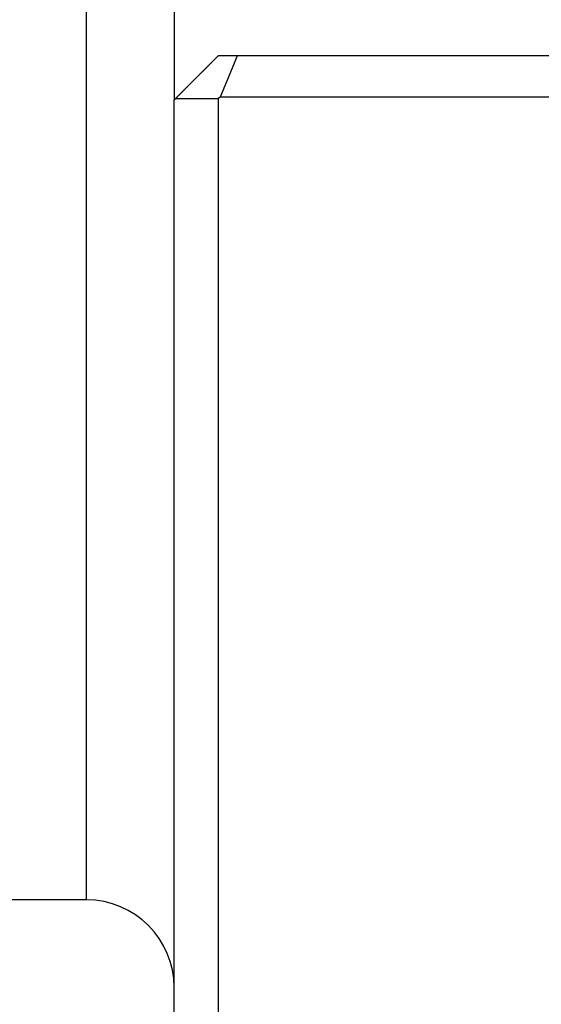
# Model space of a CAD drawing. Extents: x 1.3 to 7.54, y 3.5 to 5.31.
# Drawn here: x 3.23 to 3.42, y 3.74 to 4.09 of the extents above; entities that cross this region are included whole.
import ezdxf

# ---------------------------------------------------------------- set-up
doc = ezdxf.new("R2010")
doc.units = 0
doc.header["$LTSCALE"] = 0.4
doc.layers.add('VISIBLE__ANSI_', color=7, linetype='CONTINUOUS')
doc.layers.add('VISIBLE_NARROW__ANSI_', color=7, linetype='CONTINUOUS')

msp = doc.modelspace()

# ---------------------------------------------------------------- linework, layer by layer
at = {"layer": 'VISIBLE__ANSI_'}
for p, q in [((3.28749, 4.21846), (3.28749, 4.06205)), ((3.59312, 4.07768), (3.30991, 4.07768)), ((3.28749, 3.5126), (3.28749, 4.06205)), ((3.30312, 4.06259), (3.30312, 3.49697)), ((3.3039, 4.06314), (3.59957, 4.06314)), ((3.25624, 3.77748), (3.20875, 3.77748))]:
    msp.add_line(p, q, dxfattribs=at)
for points in [[(3.30312, 4.07768, 0), (3.30304, 4.0776, 0), (3.30296, 4.07752, 0), (3.30288, 4.07744, 0), (3.3028, 4.07736, 0), (3.30272, 4.07729, 0), (3.30265, 4.07721, 0), (3.30257, 4.07713, 0), (3.30249, 4.07705, 0), (3.30241, 4.07697, 0), (3.30233, 4.07689, 0), (3.30225, 4.07681, 0), (3.30217, 4.07674, 0), (3.3021, 4.07666, 0), (3.30202, 4.07658, 0), (3.30194, 4.0765, 0), (3.30186, 4.07642, 0), (3.30178, 4.07634, 0), (3.3017, 4.07626, 0), (3.30162, 4.07619, 0), (3.30154, 4.07611, 0), (3.30147, 4.07603, 0), (3.30139, 4.07595, 0), (3.30131, 4.07587, 0), (3.30123, 4.07579, 0), (3.30115, 4.07571, 0), (3.30107, 4.07564, 0), (3.30099, 4.07556, 0), (3.30092, 4.07548, 0), (3.30084, 4.0754, 0), (3.30076, 4.07532, 0), (3.30068, 4.07524, 0), (3.3006, 4.07516, 0), (3.30052, 4.07509, 0), (3.30044, 4.07501, 0), (3.30037, 4.07493, 0), (3.30029, 4.07485, 0), (3.30021, 4.07477, 0), (3.30013, 4.07469, 0), (3.30005, 4.07461, 0), (3.29997, 4.07454, 0), (3.29989, 4.07446, 0), (3.29982, 4.07438, 0), (3.29974, 4.0743, 0), (3.29966, 4.07422, 0), (3.29958, 4.07414, 0), (3.2995, 4.07406, 0), (3.29942, 4.07399, 0), (3.29934, 4.07391, 0), (3.29927, 4.07383, 0), (3.29919, 4.07375, 0), (3.29911, 4.07367, 0), (3.29903, 4.07359, 0), (3.29895, 4.07351, 0), (3.29887, 4.07343, 0), (3.29879, 4.07336, 0), (3.29872, 4.07328, 0), (3.29864, 4.0732, 0), (3.29856, 4.07312, 0), (3.29848, 4.07304, 0), (3.2984, 4.07296, 0), (3.29832, 4.07288, 0), (3.29824, 4.07281, 0), (3.29817, 4.07273, 0), (3.29809, 4.07265, 0), (3.29801, 4.07257, 0), (3.29793, 4.07249, 0), (3.29785, 4.07241, 0), (3.29777, 4.07233, 0), (3.29769, 4.07226, 0), (3.29762, 4.07218, 0), (3.29754, 4.0721, 0), (3.29746, 4.07202, 0), (3.29738, 4.07194, 0), (3.2973, 4.07186, 0), (3.29722, 4.07178, 0), (3.29714, 4.07171, 0), (3.29706, 4.07163, 0), (3.29699, 4.07155, 0), (3.29691, 4.07147, 0), (3.29683, 4.07139, 0), (3.29675, 4.07131, 0), (3.29667, 4.07123, 0), (3.29659, 4.07116, 0), (3.29651, 4.07108, 0), (3.29644, 4.071, 0), (3.29636, 4.07092, 0), (3.29628, 4.07084, 0), (3.2962, 4.07076, 0), (3.29612, 4.07068, 0), (3.29604, 4.07061, 0), (3.29596, 4.07053, 0), (3.29589, 4.07045, 0), (3.29581, 4.07037, 0), (3.29573, 4.07029, 0), (3.29565, 4.07021, 0), (3.29557, 4.07013, 0), (3.29549, 4.07006, 0), (3.29541, 4.06998, 0), (3.29534, 4.0699, 0), (3.29526, 4.06982, 0), (3.29518, 4.06974, 0), (3.2951, 4.06966, 0), (3.29502, 4.06958, 0), (3.29494, 4.0695, 0), (3.29486, 4.06943, 0), (3.29478, 4.06935, 0), (3.2947, 4.06927, 0), (3.29463, 4.06919, 0), (3.29455, 4.06911, 0), (3.29447, 4.06903, 0), (3.29439, 4.06895, 0), (3.29431, 4.06887, 0), (3.29423, 4.06879, 0), (3.29415, 4.06871, 0), (3.29407, 4.06863, 0), (3.29399, 4.06856, 0), (3.29391, 4.06848, 0), (3.29384, 4.0684, 0), (3.29376, 4.06832, 0), (3.29368, 4.06824, 0), (3.2936, 4.06816, 0), (3.29352, 4.06808, 0), (3.29344, 4.068, 0), (3.29336, 4.06792, 0), (3.29328, 4.06784, 0), (3.2932, 4.06776, 0), (3.29312, 4.06768, 0), (3.29304, 4.0676, 0), (3.29296, 4.06753, 0), (3.29288, 4.06745, 0), (3.2928, 4.06737, 0), (3.29272, 4.06729, 0), (3.29265, 4.06721, 0), (3.29257, 4.06713, 0), (3.29249, 4.06705, 0), (3.29241, 4.06697, 0), (3.29233, 4.06689, 0), (3.29225, 4.06681, 0), (3.29217, 4.06673, 0), (3.29209, 4.06665, 0), (3.29201, 4.06657, 0), (3.29193, 4.06649, 0), (3.29185, 4.06641, 0), (3.29177, 4.06633, 0), (3.29169, 4.06625, 0), (3.29161, 4.06618, 0), (3.29153, 4.0661, 0), (3.29145, 4.06602, 0), (3.29137, 4.06594, 0), (3.2913, 4.06586, 0), (3.29122, 4.06578, 0), (3.29114, 4.0657, 0), (3.29106, 4.06562, 0), (3.29098, 4.06554, 0), (3.2909, 4.06546, 0), (3.29082, 4.06538, 0), (3.29074, 4.0653, 0), (3.29066, 4.06522, 0), (3.29058, 4.06514, 0), (3.2905, 4.06506, 0), (3.29042, 4.06498, 0), (3.29034, 4.0649, 0), (3.29026, 4.06483, 0), (3.29018, 4.06475, 0), (3.2901, 4.06467, 0), (3.29002, 4.06459, 0), (3.28995, 4.06451, 0), (3.28987, 4.06443, 0), (3.28979, 4.06435, 0), (3.28971, 4.06427, 0), (3.28963, 4.06419, 0), (3.28955, 4.06411, 0), (3.28947, 4.06403, 0), (3.28939, 4.06395, 0), (3.28931, 4.06387, 0), (3.28923, 4.06379, 0), (3.28915, 4.06372, 0), (3.28907, 4.06364, 0), (3.289, 4.06356, 0), (3.28892, 4.06348, 0), (3.28884, 4.0634, 0), (3.28876, 4.06332, 0), (3.28868, 4.06324, 0), (3.2886, 4.06316, 0), (3.28852, 4.06308, 0), (3.28844, 4.063, 0), (3.28836, 4.06293, 0), (3.28828, 4.06285, 0), (3.28821, 4.06277, 0), (3.28813, 4.06269, 0), (3.28805, 4.06261, 0)], [(3.30991, 4.07768, 0), (3.30988, 4.07768, 0), (3.30985, 4.07768, 0), (3.30982, 4.07768, 0), (3.30979, 4.07768, 0), (3.30975, 4.07768, 0), (3.30972, 4.07768, 0), (3.30969, 4.07768, 0), (3.30966, 4.07768, 0), (3.30963, 4.07768, 0), (3.3096, 4.07768, 0), (3.30957, 4.07768, 0), (3.30954, 4.07768, 0), (3.30951, 4.07768, 0), (3.30948, 4.07768, 0), (3.30945, 4.07768, 0), (3.30942, 4.07768, 0), (3.30939, 4.07768, 0), (3.30936, 4.07768, 0), (3.30933, 4.07768, 0), (3.3093, 4.07768, 0), (3.30927, 4.07768, 0), (3.30924, 4.07768, 0), (3.3092, 4.07768, 0), (3.30917, 4.07768, 0), (3.30914, 4.07768, 0), (3.30911, 4.07768, 0), (3.30908, 4.07768, 0), (3.30905, 4.07768, 0), (3.30902, 4.07768, 0), (3.30899, 4.07768, 0), (3.30896, 4.07768, 0), (3.30893, 4.07768, 0), (3.3089, 4.07768, 0), (3.30887, 4.07768, 0), (3.30884, 4.07768, 0), (3.30881, 4.07768, 0), (3.30878, 4.07768, 0), (3.30875, 4.07768, 0), (3.30872, 4.07768, 0), (3.30869, 4.07768, 0), (3.30865, 4.07768, 0), (3.30862, 4.07768, 0), (3.30859, 4.07768, 0), (3.30856, 4.07768, 0), (3.30853, 4.07768, 0), (3.3085, 4.07768, 0), (3.30847, 4.07768, 0), (3.30844, 4.07768, 0), (3.30841, 4.07768, 0), (3.30838, 4.07768, 0), (3.30835, 4.07768, 0), (3.30832, 4.07768, 0), (3.30829, 4.07768, 0), (3.30826, 4.07768, 0), (3.30823, 4.07768, 0), (3.3082, 4.07768, 0), (3.30817, 4.07768, 0), (3.30814, 4.07768, 0), (3.30811, 4.07768, 0), (3.30807, 4.07768, 0), (3.30804, 4.07768, 0), (3.30801, 4.07768, 0), (3.30798, 4.07768, 0), (3.30795, 4.07768, 0), (3.30792, 4.07768, 0), (3.30789, 4.07768, 0), (3.30786, 4.07768, 0), (3.30783, 4.07768, 0), (3.3078, 4.07768, 0), (3.30777, 4.07768, 0), (3.30774, 4.07768, 0), (3.30771, 4.07768, 0), (3.30768, 4.07768, 0), (3.30765, 4.07768, 0), (3.30762, 4.07768, 0), (3.30759, 4.07768, 0), (3.30756, 4.07768, 0), (3.30753, 4.07768, 0), (3.3075, 4.07768, 0), (3.30746, 4.07768, 0), (3.30743, 4.07768, 0), (3.3074, 4.07768, 0), (3.30737, 4.07768, 0), (3.30734, 4.07768, 0), (3.30731, 4.07768, 0), (3.30728, 4.07768, 0), (3.30725, 4.07768, 0), (3.30722, 4.07768, 0), (3.30719, 4.07768, 0), (3.30716, 4.07768, 0), (3.30713, 4.07768, 0), (3.3071, 4.07768, 0), (3.30707, 4.07768, 0), (3.30704, 4.07768, 0), (3.30701, 4.07768, 0), (3.30698, 4.07768, 0), (3.30695, 4.07768, 0), (3.30692, 4.07768, 0), (3.30689, 4.07768, 0), (3.30686, 4.07768, 0), (3.30682, 4.07768, 0), (3.30679, 4.07768, 0), (3.30676, 4.07768, 0), (3.30673, 4.07768, 0), (3.3067, 4.07768, 0), (3.30667, 4.07768, 0), (3.30664, 4.07768, 0), (3.30661, 4.07768, 0), (3.30658, 4.07768, 0), (3.30655, 4.07768, 0), (3.30652, 4.07768, 0), (3.30649, 4.07768, 0), (3.30646, 4.07768, 0), (3.30643, 4.07768, 0), (3.3064, 4.07768, 0), (3.30637, 4.07768, 0), (3.30634, 4.07768, 0), (3.30631, 4.07768, 0), (3.30628, 4.07768, 0), (3.30625, 4.07768, 0), (3.30622, 4.07768, 0), (3.30619, 4.07768, 0), (3.30615, 4.07768, 0), (3.30612, 4.07768, 0), (3.30609, 4.07768, 0), (3.30606, 4.07768, 0), (3.30603, 4.07768, 0), (3.306, 4.07768, 0), (3.30597, 4.07768, 0), (3.30594, 4.07768, 0), (3.30591, 4.07768, 0), (3.30588, 4.07768, 0), (3.30585, 4.07768, 0), (3.30582, 4.07768, 0), (3.30579, 4.07768, 0), (3.30576, 4.07768, 0), (3.30573, 4.07768, 0), (3.3057, 4.07768, 0), (3.30567, 4.07768, 0), (3.30564, 4.07768, 0), (3.30561, 4.07768, 0), (3.30558, 4.07768, 0), (3.30555, 4.07768, 0), (3.30552, 4.07768, 0), (3.30549, 4.07768, 0), (3.30546, 4.07768, 0), (3.30542, 4.07768, 0), (3.30539, 4.07768, 0), (3.30536, 4.07768, 0), (3.30533, 4.07768, 0), (3.3053, 4.07768, 0), (3.30527, 4.07768, 0), (3.30524, 4.07768, 0), (3.30521, 4.07768, 0), (3.30518, 4.07768, 0), (3.30515, 4.07768, 0), (3.30512, 4.07768, 0), (3.30509, 4.07768, 0), (3.30506, 4.07768, 0), (3.30503, 4.07768, 0), (3.305, 4.07768, 0), (3.30497, 4.07768, 0), (3.30494, 4.07768, 0), (3.30491, 4.07768, 0), (3.30488, 4.07768, 0), (3.30485, 4.07768, 0), (3.30482, 4.07768, 0), (3.30479, 4.07768, 0), (3.30476, 4.07768, 0), (3.30473, 4.07768, 0), (3.3047, 4.07768, 0), (3.30466, 4.07768, 0), (3.30463, 4.07768, 0), (3.3046, 4.07768, 0), (3.30457, 4.07768, 0), (3.30454, 4.07768, 0), (3.30451, 4.07768, 0), (3.30448, 4.07768, 0), (3.30445, 4.07768, 0), (3.30442, 4.07768, 0), (3.30439, 4.07768, 0), (3.30436, 4.07768, 0), (3.30433, 4.07768, 0), (3.3043, 4.07768, 0), (3.30427, 4.07768, 0), (3.30424, 4.07768, 0), (3.30421, 4.07768, 0), (3.30418, 4.07768, 0), (3.30415, 4.07768, 0), (3.30412, 4.07768, 0), (3.30409, 4.07768, 0), (3.30406, 4.07768, 0), (3.30403, 4.07768, 0), (3.304, 4.07768, 0), (3.30397, 4.07768, 0), (3.30394, 4.07768, 0), (3.30391, 4.07768, 0), (3.30388, 4.07768, 0), (3.30384, 4.07768, 0), (3.30381, 4.07768, 0), (3.30378, 4.07768, 0), (3.30375, 4.07768, 0), (3.30372, 4.07768, 0), (3.30369, 4.07768, 0), (3.30366, 4.07768, 0), (3.30363, 4.07768, 0), (3.3036, 4.07768, 0), (3.30357, 4.07768, 0), (3.30354, 4.07768, 0), (3.30351, 4.07768, 0), (3.30348, 4.07768, 0), (3.30345, 4.07768, 0), (3.30342, 4.07768, 0), (3.30339, 4.07768, 0), (3.30336, 4.07768, 0), (3.30333, 4.07768, 0), (3.3033, 4.07768, 0), (3.30327, 4.07768, 0), (3.30324, 4.07768, 0), (3.30321, 4.07768, 0), (3.30318, 4.07768, 0), (3.30315, 4.07768, 0), (3.30312, 4.07768, 0)], [(3.30991, 4.07768, 0), (3.30988, 4.0776, 0), (3.30985, 4.07753, 0), (3.30981, 4.07745, 0), (3.30978, 4.07737, 0), (3.30975, 4.0773, 0), (3.30972, 4.07722, 0), (3.30969, 4.07715, 0), (3.30966, 4.07707, 0), (3.30963, 4.07699, 0), (3.30959, 4.07692, 0), (3.30956, 4.07684, 0), (3.30953, 4.07677, 0), (3.3095, 4.07669, 0), (3.30947, 4.07661, 0), (3.30944, 4.07654, 0), (3.30941, 4.07646, 0), (3.30937, 4.07639, 0), (3.30934, 4.07631, 0), (3.30931, 4.07623, 0), (3.30928, 4.07616, 0), (3.30925, 4.07608, 0), (3.30922, 4.076, 0), (3.30919, 4.07593, 0), (3.30915, 4.07585, 0), (3.30912, 4.07578, 0), (3.30909, 4.0757, 0), (3.30906, 4.07562, 0), (3.30903, 4.07555, 0), (3.309, 4.07547, 0), (3.30897, 4.0754, 0), (3.30893, 4.07532, 0), (3.3089, 4.07524, 0), (3.30887, 4.07517, 0), (3.30884, 4.07509, 0), (3.30881, 4.07502, 0), (3.30878, 4.07494, 0), (3.30875, 4.07486, 0), (3.30871, 4.07479, 0), (3.30868, 4.07471, 0), (3.30865, 4.07463, 0), (3.30862, 4.07456, 0), (3.30859, 4.07448, 0), (3.30856, 4.07441, 0), (3.30853, 4.07433, 0), (3.30849, 4.07425, 0), (3.30846, 4.07418, 0), (3.30843, 4.0741, 0), (3.3084, 4.07403, 0), (3.30837, 4.07395, 0), (3.30834, 4.07387, 0), (3.30831, 4.0738, 0), (3.30827, 4.07372, 0), (3.30824, 4.07365, 0), (3.30821, 4.07357, 0), (3.30818, 4.07349, 0), (3.30815, 4.07342, 0), (3.30812, 4.07334, 0), (3.30809, 4.07326, 0), (3.30805, 4.07319, 0), (3.30802, 4.07311, 0), (3.30799, 4.07304, 0), (3.30796, 4.07296, 0), (3.30793, 4.07288, 0), (3.3079, 4.07281, 0), (3.30787, 4.07273, 0), (3.30783, 4.07266, 0), (3.3078, 4.07258, 0), (3.30777, 4.0725, 0), (3.30774, 4.07243, 0), (3.30771, 4.07235, 0), (3.30768, 4.07228, 0), (3.30765, 4.0722, 0), (3.30761, 4.07212, 0), (3.30758, 4.07205, 0), (3.30755, 4.07197, 0), (3.30752, 4.07189, 0), (3.30749, 4.07182, 0), (3.30746, 4.07174, 0), (3.30743, 4.07167, 0), (3.30739, 4.07159, 0), (3.30736, 4.07151, 0), (3.30733, 4.07144, 0), (3.3073, 4.07136, 0), (3.30727, 4.07129, 0), (3.30724, 4.07121, 0), (3.30721, 4.07113, 0), (3.30717, 4.07106, 0), (3.30714, 4.07098, 0), (3.30711, 4.07091, 0), (3.30708, 4.07083, 0), (3.30705, 4.07075, 0), (3.30702, 4.07068, 0), (3.30699, 4.0706, 0), (3.30695, 4.07052, 0), (3.30692, 4.07045, 0), (3.30689, 4.07037, 0), (3.30686, 4.0703, 0), (3.30683, 4.07022, 0), (3.3068, 4.07014, 0), (3.30677, 4.07007, 0), (3.30673, 4.06999, 0), (3.3067, 4.06992, 0), (3.30667, 4.06984, 0), (3.30664, 4.06976, 0), (3.30661, 4.06969, 0), (3.30658, 4.06961, 0), (3.30654, 4.06954, 0), (3.30651, 4.06946, 0), (3.30648, 4.06938, 0), (3.30645, 4.06931, 0), (3.30642, 4.06923, 0), (3.30639, 4.06915, 0), (3.30636, 4.06908, 0), (3.30632, 4.069, 0), (3.30629, 4.06893, 0), (3.30626, 4.06885, 0), (3.30623, 4.06877, 0), (3.3062, 4.0687, 0), (3.30617, 4.06862, 0), (3.30614, 4.06855, 0), (3.3061, 4.06847, 0), (3.30607, 4.06839, 0), (3.30604, 4.06832, 0), (3.30601, 4.06824, 0), (3.30598, 4.06817, 0), (3.30595, 4.06809, 0), (3.30592, 4.06801, 0), (3.30588, 4.06794, 0), (3.30585, 4.06786, 0), (3.30582, 4.06778, 0), (3.30579, 4.06771, 0), (3.30576, 4.06763, 0), (3.30573, 4.06756, 0), (3.3057, 4.06748, 0), (3.30566, 4.0674, 0), (3.30563, 4.06733, 0), (3.3056, 4.06725, 0), (3.30557, 4.06718, 0), (3.30554, 4.0671, 0), (3.30551, 4.06702, 0), (3.30548, 4.06695, 0), (3.30544, 4.06687, 0), (3.30541, 4.0668, 0), (3.30538, 4.06672, 0), (3.30535, 4.06664, 0), (3.30532, 4.06657, 0), (3.30529, 4.06649, 0), (3.30525, 4.06642, 0), (3.30522, 4.06634, 0), (3.30519, 4.06626, 0), (3.30516, 4.06619, 0), (3.30513, 4.06611, 0), (3.3051, 4.06603, 0), (3.30507, 4.06596, 0), (3.30503, 4.06588, 0), (3.305, 4.06581, 0), (3.30497, 4.06573, 0), (3.30494, 4.06565, 0), (3.30491, 4.06558, 0), (3.30488, 4.0655, 0), (3.30485, 4.06543, 0), (3.30481, 4.06535, 0), (3.30478, 4.06527, 0), (3.30475, 4.0652, 0), (3.30472, 4.06512, 0), (3.30469, 4.06505, 0), (3.30466, 4.06497, 0), (3.30463, 4.06489, 0), (3.30459, 4.06482, 0), (3.30456, 4.06474, 0), (3.30453, 4.06466, 0), (3.3045, 4.06459, 0), (3.30447, 4.06451, 0), (3.30444, 4.06444, 0), (3.3044, 4.06436, 0), (3.30437, 4.06428, 0), (3.30434, 4.06421, 0), (3.30431, 4.06413, 0), (3.30428, 4.06406, 0), (3.30425, 4.06398, 0), (3.30422, 4.0639, 0), (3.30418, 4.06383, 0), (3.30415, 4.06375, 0), (3.30412, 4.06368, 0), (3.30409, 4.0636, 0), (3.30406, 4.06352, 0), (3.30403, 4.06345, 0), (3.304, 4.06337, 0), (3.30396, 4.0633, 0), (3.30393, 4.06322, 0), (3.3039, 4.06314, 0)], [(3.28749, 4.06205, 0), (3.2875, 4.06206, 0), (3.2875, 4.06207, 0), (3.28751, 4.06207, 0), (3.28752, 4.06208, 0), (3.28752, 4.06208, 0), (3.28753, 4.06209, 0), (3.28753, 4.0621, 0), (3.28754, 4.0621, 0), (3.28754, 4.06211, 0), (3.28755, 4.06211, 0), (3.28756, 4.06212, 0), (3.28756, 4.06212, 0), (3.28757, 4.06213, 0), (3.28757, 4.06214, 0), (3.28758, 4.06214, 0), (3.28759, 4.06215, 0), (3.28759, 4.06215, 0), (3.2876, 4.06216, 0), (3.2876, 4.06217, 0), (3.28761, 4.06217, 0), (3.28761, 4.06218, 0), (3.28762, 4.06218, 0), (3.28763, 4.06219, 0), (3.28763, 4.06219, 0), (3.28764, 4.0622, 0), (3.28764, 4.06221, 0), (3.28765, 4.06221, 0), (3.28766, 4.06222, 0), (3.28766, 4.06222, 0), (3.28767, 4.06223, 0), (3.28767, 4.06224, 0), (3.28768, 4.06224, 0), (3.28768, 4.06225, 0), (3.28769, 4.06225, 0), (3.2877, 4.06226, 0), (3.2877, 4.06226, 0), (3.28771, 4.06227, 0), (3.28771, 4.06228, 0), (3.28772, 4.06228, 0), (3.28773, 4.06229, 0), (3.28773, 4.06229, 0), (3.28774, 4.0623, 0), (3.28774, 4.06231, 0), (3.28775, 4.06231, 0), (3.28776, 4.06232, 0), (3.28776, 4.06232, 0), (3.28777, 4.06233, 0), (3.28777, 4.06234, 0), (3.28778, 4.06234, 0), (3.28778, 4.06235, 0), (3.28779, 4.06235, 0), (3.2878, 4.06236, 0), (3.2878, 4.06236, 0), (3.28781, 4.06237, 0), (3.28781, 4.06238, 0), (3.28782, 4.06238, 0), (3.28783, 4.06239, 0), (3.28783, 4.06239, 0), (3.28784, 4.0624, 0), (3.28784, 4.06241, 0), (3.28785, 4.06241, 0), (3.28785, 4.06242, 0), (3.28786, 4.06242, 0), (3.28787, 4.06243, 0), (3.28787, 4.06243, 0), (3.28788, 4.06244, 0), (3.28788, 4.06245, 0), (3.28789, 4.06245, 0), (3.2879, 4.06246, 0), (3.2879, 4.06246, 0), (3.28791, 4.06247, 0), (3.28791, 4.06248, 0), (3.28792, 4.06248, 0), (3.28792, 4.06249, 0), (3.28793, 4.06249, 0), (3.28794, 4.0625, 0), (3.28794, 4.0625, 0), (3.28795, 4.06251, 0), (3.28795, 4.06252, 0), (3.28796, 4.06252, 0), (3.28797, 4.06253, 0), (3.28797, 4.06253, 0), (3.28798, 4.06254, 0), (3.28798, 4.06255, 0), (3.28799, 4.06255, 0), (3.288, 4.06256, 0), (3.288, 4.06256, 0), (3.28801, 4.06257, 0), (3.28801, 4.06258, 0), (3.28802, 4.06258, 0), (3.28802, 4.06259, 0), (3.28803, 4.06259, 0), (3.28804, 4.0626, 0), (3.28804, 4.0626, 0), (3.28805, 4.06261, 0)], [(3.28805, 4.06261, 0), (3.28807, 4.06261, 0), (3.2881, 4.06261, 0), (3.28812, 4.06261, 0), (3.28815, 4.06261, 0), (3.28817, 4.06261, 0), (3.2882, 4.06261, 0), (3.28822, 4.06261, 0), (3.28825, 4.06261, 0), (3.28827, 4.06261, 0), (3.28829, 4.06261, 0), (3.28832, 4.06261, 0), (3.28834, 4.06261, 0), (3.28837, 4.06261, 0), (3.28839, 4.06261, 0), (3.28842, 4.06261, 0), (3.28844, 4.06261, 0), (3.28847, 4.06261, 0), (3.28849, 4.06261, 0), (3.28852, 4.06261, 0), (3.28854, 4.06261, 0), (3.28857, 4.06261, 0), (3.28859, 4.06261, 0), (3.28861, 4.06261, 0), (3.28864, 4.06261, 0), (3.28866, 4.06261, 0), (3.28869, 4.06261, 0), (3.28871, 4.06261, 0), (3.28874, 4.06261, 0), (3.28876, 4.06261, 0), (3.28879, 4.06261, 0), (3.28881, 4.06261, 0), (3.28884, 4.06261, 0), (3.28886, 4.06261, 0), (3.28889, 4.06261, 0), (3.28891, 4.06261, 0), (3.28894, 4.06261, 0), (3.28896, 4.06261, 0), (3.28898, 4.06261, 0), (3.28901, 4.06261, 0), (3.28903, 4.06261, 0), (3.28906, 4.06261, 0), (3.28908, 4.06261, 0), (3.28911, 4.06261, 0), (3.28913, 4.06261, 0), (3.28916, 4.06261, 0), (3.28918, 4.06261, 0), (3.28921, 4.06261, 0), (3.28923, 4.06261, 0), (3.28926, 4.06261, 0), (3.28928, 4.06261, 0), (3.28931, 4.06261, 0), (3.28933, 4.06261, 0), (3.28935, 4.06261, 0), (3.28938, 4.06261, 0), (3.2894, 4.06261, 0), (3.28943, 4.06261, 0), (3.28945, 4.06261, 0), (3.28948, 4.06261, 0), (3.2895, 4.06261, 0), (3.28953, 4.06261, 0), (3.28955, 4.06261, 0), (3.28958, 4.06261, 0), (3.2896, 4.06261, 0), (3.28963, 4.06261, 0), (3.28965, 4.06261, 0), (3.28968, 4.06261, 0), (3.2897, 4.06261, 0), (3.28972, 4.06261, 0), (3.28975, 4.06261, 0), (3.28977, 4.06261, 0), (3.2898, 4.06261, 0), (3.28982, 4.06261, 0), (3.28985, 4.06261, 0), (3.28987, 4.06261, 0), (3.2899, 4.06261, 0), (3.28992, 4.06261, 0), (3.28995, 4.06261, 0), (3.28997, 4.06261, 0), (3.29, 4.06261, 0), (3.29002, 4.06261, 0), (3.29005, 4.06261, 0), (3.29007, 4.06261, 0), (3.29009, 4.06261, 0), (3.29012, 4.06261, 0), (3.29014, 4.06261, 0), (3.29017, 4.06261, 0), (3.29019, 4.06261, 0), (3.29022, 4.06261, 0), (3.29024, 4.06261, 0), (3.29027, 4.06261, 0), (3.29029, 4.06261, 0), (3.29032, 4.06261, 0), (3.29034, 4.06261, 0), (3.29037, 4.06261, 0), (3.29039, 4.06261, 0), (3.29042, 4.06261, 0), (3.29044, 4.06261, 0), (3.29046, 4.06261, 0), (3.29049, 4.06261, 0), (3.29051, 4.06261, 0), (3.29054, 4.06261, 0), (3.29056, 4.06261, 0), (3.29059, 4.06261, 0), (3.29061, 4.06261, 0), (3.29064, 4.06261, 0), (3.29066, 4.06261, 0), (3.29069, 4.06261, 0), (3.29071, 4.06261, 0), (3.29074, 4.06261, 0), (3.29076, 4.06261, 0), (3.29078, 4.06261, 0), (3.29081, 4.06261, 0), (3.29083, 4.06261, 0), (3.29086, 4.06261, 0), (3.29088, 4.06261, 0), (3.29091, 4.06261, 0), (3.29093, 4.06261, 0), (3.29096, 4.06261, 0), (3.29098, 4.06261, 0), (3.29101, 4.06261, 0), (3.29103, 4.06261, 0), (3.29106, 4.06261, 0), (3.29108, 4.06261, 0), (3.29111, 4.06261, 0), (3.29113, 4.06261, 0), (3.29116, 4.06261, 0), (3.29118, 4.06261, 0), (3.2912, 4.06261, 0), (3.29123, 4.06261, 0), (3.29125, 4.06261, 0), (3.29128, 4.06261, 0), (3.2913, 4.06261, 0), (3.29133, 4.06261, 0), (3.29135, 4.06261, 0), (3.29138, 4.06261, 0), (3.2914, 4.06261, 0), (3.29143, 4.06261, 0), (3.29145, 4.06261, 0), (3.29148, 4.06261, 0), (3.2915, 4.06261, 0), (3.29153, 4.06261, 0), (3.29155, 4.06261, 0), (3.29157, 4.06261, 0), (3.2916, 4.06261, 0), (3.29162, 4.06261, 0), (3.29165, 4.06261, 0), (3.29167, 4.06261, 0), (3.2917, 4.06261, 0), (3.29172, 4.06261, 0), (3.29175, 4.06261, 0), (3.29177, 4.06261, 0), (3.2918, 4.06261, 0), (3.29182, 4.06261, 0), (3.29185, 4.06261, 0), (3.29187, 4.06261, 0), (3.2919, 4.06261, 0), (3.29192, 4.06261, 0), (3.29195, 4.06261, 0), (3.29197, 4.06261, 0), (3.29199, 4.06261, 0), (3.29202, 4.06261, 0), (3.29204, 4.06261, 0), (3.29207, 4.06261, 0), (3.29209, 4.0626, 0), (3.29212, 4.0626, 0), (3.29214, 4.0626, 0), (3.29217, 4.0626, 0), (3.29219, 4.0626, 0), (3.29222, 4.0626, 0), (3.29224, 4.0626, 0), (3.29227, 4.0626, 0), (3.29229, 4.0626, 0), (3.29232, 4.0626, 0), (3.29234, 4.0626, 0), (3.29237, 4.0626, 0), (3.29239, 4.0626, 0), (3.29241, 4.0626, 0), (3.29244, 4.0626, 0), (3.29246, 4.0626, 0), (3.29249, 4.0626, 0), (3.29251, 4.0626, 0), (3.29254, 4.0626, 0), (3.29256, 4.0626, 0), (3.29259, 4.0626, 0), (3.29261, 4.0626, 0), (3.29264, 4.0626, 0), (3.29266, 4.0626, 0), (3.29269, 4.0626, 0), (3.29271, 4.0626, 0), (3.29274, 4.0626, 0), (3.29276, 4.0626, 0), (3.29279, 4.0626, 0), (3.29281, 4.0626, 0), (3.29283, 4.0626, 0), (3.29286, 4.0626, 0), (3.29288, 4.0626, 0), (3.29291, 4.0626, 0), (3.29293, 4.0626, 0), (3.29296, 4.0626, 0), (3.29298, 4.0626, 0), (3.29301, 4.0626, 0), (3.29303, 4.0626, 0), (3.29306, 4.0626, 0), (3.29308, 4.0626, 0), (3.29311, 4.0626, 0), (3.29313, 4.0626, 0), (3.29316, 4.0626, 0), (3.29318, 4.0626, 0), (3.29321, 4.0626, 0), (3.29323, 4.0626, 0), (3.29326, 4.0626, 0), (3.29328, 4.0626, 0), (3.2933, 4.0626, 0), (3.29333, 4.0626, 0), (3.29335, 4.0626, 0), (3.29338, 4.0626, 0), (3.2934, 4.0626, 0), (3.29343, 4.0626, 0), (3.29345, 4.0626, 0), (3.29348, 4.0626, 0), (3.2935, 4.0626, 0), (3.29353, 4.0626, 0), (3.29355, 4.0626, 0), (3.29358, 4.0626, 0), (3.2936, 4.0626, 0), (3.29363, 4.0626, 0), (3.29365, 4.0626, 0), (3.29368, 4.0626, 0), (3.2937, 4.0626, 0), (3.29373, 4.0626, 0), (3.29375, 4.0626, 0), (3.29378, 4.0626, 0), (3.2938, 4.0626, 0), (3.29382, 4.0626, 0), (3.29385, 4.0626, 0), (3.29387, 4.0626, 0), (3.2939, 4.0626, 0), (3.29392, 4.0626, 0), (3.29395, 4.0626, 0), (3.29397, 4.0626, 0), (3.294, 4.0626, 0), (3.29402, 4.0626, 0), (3.29405, 4.0626, 0), (3.29407, 4.0626, 0), (3.2941, 4.0626, 0), (3.29412, 4.0626, 0), (3.29415, 4.0626, 0), (3.29417, 4.0626, 0), (3.2942, 4.0626, 0), (3.29422, 4.0626, 0), (3.29425, 4.0626, 0), (3.29427, 4.0626, 0), (3.2943, 4.0626, 0), (3.29432, 4.0626, 0), (3.29434, 4.0626, 0), (3.29437, 4.0626, 0), (3.29439, 4.0626, 0), (3.29442, 4.0626, 0), (3.29444, 4.0626, 0), (3.29447, 4.0626, 0), (3.29449, 4.0626, 0), (3.29452, 4.0626, 0), (3.29454, 4.0626, 0), (3.29457, 4.0626, 0), (3.29459, 4.0626, 0), (3.29462, 4.0626, 0), (3.29464, 4.0626, 0), (3.29467, 4.0626, 0), (3.29469, 4.0626, 0), (3.29472, 4.0626, 0), (3.29474, 4.0626, 0), (3.29477, 4.0626, 0), (3.29479, 4.0626, 0), (3.29482, 4.0626, 0), (3.29484, 4.0626, 0), (3.29487, 4.0626, 0), (3.29489, 4.0626, 0), (3.29492, 4.0626, 0), (3.29494, 4.0626, 0), (3.29496, 4.0626, 0), (3.29499, 4.0626, 0), (3.29501, 4.0626, 0), (3.29504, 4.0626, 0), (3.29506, 4.0626, 0), (3.29509, 4.0626, 0), (3.29511, 4.0626, 0), (3.29514, 4.0626, 0), (3.29516, 4.0626, 0), (3.29519, 4.0626, 0), (3.29521, 4.0626, 0), (3.29524, 4.0626, 0), (3.29526, 4.0626, 0), (3.29529, 4.0626, 0), (3.29531, 4.0626, 0), (3.29534, 4.0626, 0), (3.29536, 4.0626, 0), (3.29539, 4.0626, 0), (3.29541, 4.0626, 0), (3.29544, 4.0626, 0), (3.29546, 4.0626, 0), (3.29549, 4.0626, 0), (3.29551, 4.0626, 0), (3.29554, 4.0626, 0), (3.29556, 4.0626, 0), (3.29558, 4.0626, 0), (3.29561, 4.0626, 0), (3.29563, 4.0626, 0), (3.29566, 4.0626, 0), (3.29568, 4.0626, 0), (3.29571, 4.0626, 0), (3.29573, 4.0626, 0), (3.29576, 4.0626, 0), (3.29578, 4.0626, 0), (3.29581, 4.0626, 0), (3.29583, 4.0626, 0), (3.29586, 4.0626, 0), (3.29588, 4.0626, 0), (3.29591, 4.0626, 0), (3.29593, 4.0626, 0), (3.29596, 4.0626, 0), (3.29598, 4.0626, 0), (3.29601, 4.0626, 0), (3.29603, 4.0626, 0), (3.29606, 4.0626, 0), (3.29608, 4.0626, 0), (3.29611, 4.0626, 0), (3.29613, 4.0626, 0), (3.29616, 4.0626, 0), (3.29618, 4.0626, 0), (3.29621, 4.0626, 0), (3.29623, 4.0626, 0), (3.29626, 4.0626, 0), (3.29628, 4.0626, 0), (3.2963, 4.0626, 0), (3.29633, 4.0626, 0), (3.29635, 4.0626, 0), (3.29638, 4.0626, 0), (3.2964, 4.0626, 0), (3.29643, 4.0626, 0), (3.29645, 4.0626, 0), (3.29648, 4.0626, 0), (3.2965, 4.0626, 0), (3.29653, 4.0626, 0), (3.29655, 4.0626, 0), (3.29658, 4.0626, 0), (3.2966, 4.0626, 0), (3.29663, 4.0626, 0), (3.29665, 4.0626, 0), (3.29668, 4.0626, 0), (3.2967, 4.0626, 0), (3.29673, 4.0626, 0), (3.29675, 4.0626, 0), (3.29678, 4.0626, 0), (3.2968, 4.0626, 0), (3.29683, 4.0626, 0), (3.29685, 4.0626, 0), (3.29688, 4.0626, 0), (3.2969, 4.0626, 0), (3.29693, 4.0626, 0), (3.29695, 4.0626, 0), (3.29698, 4.0626, 0), (3.297, 4.0626, 0), (3.29703, 4.0626, 0), (3.29705, 4.0626, 0), (3.29708, 4.0626, 0), (3.2971, 4.0626, 0), (3.29713, 4.0626, 0), (3.29715, 4.0626, 0), (3.29717, 4.0626, 0), (3.2972, 4.0626, 0), (3.29722, 4.0626, 0), (3.29725, 4.0626, 0), (3.29727, 4.0626, 0), (3.2973, 4.0626, 0), (3.29732, 4.0626, 0), (3.29735, 4.0626, 0), (3.29737, 4.0626, 0), (3.2974, 4.0626, 0), (3.29742, 4.0626, 0), (3.29745, 4.0626, 0), (3.29747, 4.0626, 0), (3.2975, 4.0626, 0), (3.29752, 4.0626, 0), (3.29755, 4.0626, 0), (3.29757, 4.0626, 0), (3.2976, 4.0626, 0), (3.29762, 4.0626, 0), (3.29765, 4.0626, 0), (3.29767, 4.0626, 0), (3.2977, 4.0626, 0), (3.29772, 4.0626, 0), (3.29775, 4.0626, 0), (3.29777, 4.0626, 0), (3.2978, 4.0626, 0), (3.29782, 4.0626, 0), (3.29785, 4.0626, 0), (3.29787, 4.0626, 0), (3.2979, 4.0626, 0), (3.29792, 4.0626, 0), (3.29795, 4.0626, 0), (3.29797, 4.0626, 0), (3.298, 4.0626, 0), (3.29802, 4.0626, 0), (3.29805, 4.0626, 0), (3.29807, 4.0626, 0), (3.2981, 4.0626, 0), (3.29812, 4.0626, 0), (3.29815, 4.0626, 0), (3.29817, 4.0626, 0), (3.2982, 4.0626, 0), (3.29822, 4.0626, 0), (3.29825, 4.0626, 0), (3.29827, 4.0626, 0), (3.29829, 4.0626, 0), (3.29832, 4.0626, 0), (3.29834, 4.0626, 0), (3.29837, 4.0626, 0), (3.29839, 4.0626, 0), (3.29842, 4.0626, 0), (3.29844, 4.0626, 0), (3.29847, 4.0626, 0), (3.29849, 4.0626, 0), (3.29852, 4.0626, 0), (3.29854, 4.0626, 0), (3.29857, 4.0626, 0), (3.29859, 4.0626, 0), (3.29862, 4.0626, 0), (3.29864, 4.0626, 0), (3.29867, 4.0626, 0), (3.29869, 4.0626, 0), (3.29872, 4.0626, 0), (3.29874, 4.0626, 0), (3.29877, 4.0626, 0), (3.29879, 4.0626, 0), (3.29882, 4.0626, 0), (3.29884, 4.0626, 0), (3.29887, 4.0626, 0), (3.29889, 4.0626, 0), (3.29892, 4.0626, 0), (3.29894, 4.0626, 0), (3.29897, 4.0626, 0), (3.29899, 4.0626, 0), (3.29902, 4.0626, 0), (3.29904, 4.0626, 0), (3.29907, 4.0626, 0), (3.29909, 4.0626, 0), (3.29912, 4.0626, 0), (3.29914, 4.0626, 0), (3.29917, 4.0626, 0), (3.29919, 4.0626, 0), (3.29922, 4.0626, 0), (3.29924, 4.0626, 0), (3.29927, 4.0626, 0), (3.29929, 4.0626, 0), (3.29932, 4.0626, 0), (3.29934, 4.0626, 0), (3.29937, 4.0626, 0), (3.29939, 4.0626, 0), (3.29942, 4.0626, 0), (3.29944, 4.0626, 0), (3.29947, 4.0626, 0), (3.29949, 4.0626, 0), (3.29952, 4.0626, 0), (3.29954, 4.0626, 0), (3.29957, 4.0626, 0), (3.29959, 4.0626, 0), (3.29962, 4.0626, 0), (3.29964, 4.0626, 0), (3.29967, 4.0626, 0), (3.29969, 4.0626, 0), (3.29972, 4.0626, 0), (3.29974, 4.0626, 0), (3.29977, 4.0626, 0), (3.29979, 4.0626, 0), (3.29982, 4.0626, 0), (3.29984, 4.0626, 0), (3.29987, 4.0626, 0), (3.29989, 4.0626, 0), (3.29992, 4.0626, 0), (3.29994, 4.0626, 0), (3.29997, 4.0626, 0), (3.29999, 4.0626, 0), (3.30002, 4.0626, 0), (3.30004, 4.0626, 0), (3.30007, 4.0626, 0), (3.30009, 4.0626, 0), (3.30012, 4.0626, 0), (3.30014, 4.0626, 0), (3.30017, 4.06259, 0), (3.30019, 4.06259, 0), (3.30022, 4.06259, 0), (3.30024, 4.06259, 0), (3.30027, 4.06259, 0), (3.30029, 4.06259, 0), (3.30031, 4.06259, 0), (3.30034, 4.06259, 0), (3.30036, 4.06259, 0), (3.30039, 4.06259, 0), (3.30041, 4.06259, 0), (3.30044, 4.06259, 0), (3.30046, 4.06259, 0), (3.30049, 4.06259, 0), (3.30051, 4.06259, 0), (3.30054, 4.06259, 0), (3.30056, 4.06259, 0), (3.30059, 4.06259, 0), (3.30061, 4.06259, 0), (3.30064, 4.06259, 0), (3.30066, 4.06259, 0), (3.30069, 4.06259, 0), (3.30071, 4.06259, 0), (3.30074, 4.06259, 0), (3.30076, 4.06259, 0), (3.30079, 4.06259, 0), (3.30081, 4.06259, 0), (3.30084, 4.06259, 0), (3.30086, 4.06259, 0), (3.30089, 4.06259, 0), (3.30091, 4.06259, 0), (3.30094, 4.06259, 0), (3.30096, 4.06259, 0), (3.30099, 4.06259, 0), (3.30101, 4.06259, 0), (3.30104, 4.06259, 0), (3.30106, 4.06259, 0), (3.30109, 4.06259, 0), (3.30111, 4.06259, 0), (3.30114, 4.06259, 0), (3.30116, 4.06259, 0), (3.30119, 4.06259, 0), (3.30121, 4.06259, 0), (3.30124, 4.06259, 0), (3.30126, 4.06259, 0), (3.30129, 4.06259, 0), (3.30131, 4.06259, 0), (3.30134, 4.06259, 0), (3.30136, 4.06259, 0), (3.30139, 4.06259, 0), (3.30141, 4.06259, 0), (3.30144, 4.06259, 0), (3.30146, 4.06259, 0), (3.30149, 4.06259, 0), (3.30151, 4.06259, 0), (3.30154, 4.06259, 0), (3.30156, 4.06259, 0), (3.30159, 4.06259, 0), (3.30161, 4.06259, 0), (3.30164, 4.06259, 0), (3.30166, 4.06259, 0), (3.30169, 4.06259, 0), (3.30171, 4.06259, 0), (3.30174, 4.06259, 0), (3.30176, 4.06259, 0), (3.30179, 4.06259, 0), (3.30181, 4.06259, 0), (3.30184, 4.06259, 0), (3.30186, 4.06259, 0), (3.30189, 4.06259, 0), (3.30191, 4.06259, 0), (3.30194, 4.06259, 0), (3.30196, 4.06259, 0), (3.30199, 4.06259, 0), (3.30201, 4.06259, 0), (3.30204, 4.06259, 0), (3.30206, 4.06259, 0), (3.30209, 4.06259, 0), (3.30212, 4.06259, 0), (3.30214, 4.06259, 0), (3.30217, 4.06259, 0), (3.30219, 4.06259, 0), (3.30222, 4.06259, 0), (3.30224, 4.06259, 0), (3.30227, 4.06259, 0), (3.30229, 4.06259, 0), (3.30232, 4.06259, 0), (3.30234, 4.06259, 0), (3.30237, 4.06259, 0), (3.30239, 4.06259, 0), (3.30242, 4.06259, 0), (3.30244, 4.06259, 0), (3.30247, 4.06259, 0), (3.30249, 4.06259, 0), (3.30252, 4.06259, 0), (3.30254, 4.06259, 0), (3.30257, 4.06259, 0), (3.30259, 4.06259, 0), (3.30262, 4.06259, 0), (3.30264, 4.06259, 0), (3.30267, 4.06259, 0), (3.30269, 4.06259, 0), (3.30272, 4.06259, 0), (3.30274, 4.06259, 0), (3.30277, 4.06259, 0), (3.30279, 4.06259, 0), (3.30282, 4.06259, 0), (3.30284, 4.06259, 0), (3.30287, 4.06259, 0), (3.30289, 4.06259, 0), (3.30292, 4.06259, 0), (3.30294, 4.06259, 0), (3.30297, 4.06259, 0), (3.30299, 4.06259, 0), (3.30302, 4.06259, 0), (3.30304, 4.06259, 0), (3.30307, 4.06259, 0), (3.30309, 4.06259, 0), (3.30312, 4.06259, 0)], [(3.30312, 4.06259, 0), (3.30312, 4.0626, 0), (3.30313, 4.0626, 0), (3.30314, 4.0626, 0), (3.30314, 4.06261, 0), (3.30315, 4.06261, 0), (3.30315, 4.06262, 0), (3.30316, 4.06262, 0), (3.30317, 4.06263, 0), (3.30317, 4.06263, 0), (3.30318, 4.06263, 0), (3.30318, 4.06264, 0), (3.30319, 4.06264, 0), (3.3032, 4.06265, 0), (3.3032, 4.06265, 0), (3.30321, 4.06266, 0), (3.30322, 4.06266, 0), (3.30322, 4.06267, 0), (3.30323, 4.06267, 0), (3.30323, 4.06267, 0), (3.30324, 4.06268, 0), (3.30325, 4.06268, 0), (3.30325, 4.06269, 0), (3.30326, 4.06269, 0), (3.30327, 4.0627, 0), (3.30327, 4.0627, 0), (3.30328, 4.0627, 0), (3.30328, 4.06271, 0), (3.30329, 4.06271, 0), (3.3033, 4.06272, 0), (3.3033, 4.06272, 0), (3.30331, 4.06273, 0), (3.30331, 4.06273, 0), (3.30332, 4.06273, 0), (3.30333, 4.06274, 0), (3.30333, 4.06274, 0), (3.30334, 4.06275, 0), (3.30335, 4.06275, 0), (3.30335, 4.06276, 0), (3.30336, 4.06276, 0), (3.30336, 4.06277, 0), (3.30337, 4.06277, 0), (3.30338, 4.06277, 0), (3.30338, 4.06278, 0), (3.30339, 4.06278, 0), (3.30339, 4.06279, 0), (3.3034, 4.06279, 0), (3.30341, 4.0628, 0), (3.30341, 4.0628, 0), (3.30342, 4.0628, 0), (3.30343, 4.06281, 0), (3.30343, 4.06281, 0), (3.30344, 4.06282, 0), (3.30344, 4.06282, 0), (3.30345, 4.06283, 0), (3.30346, 4.06283, 0), (3.30346, 4.06283, 0), (3.30347, 4.06284, 0), (3.30347, 4.06284, 0), (3.30348, 4.06285, 0), (3.30349, 4.06285, 0), (3.30349, 4.06286, 0), (3.3035, 4.06286, 0), (3.30351, 4.06286, 0), (3.30351, 4.06287, 0), (3.30352, 4.06287, 0), (3.30352, 4.06288, 0), (3.30353, 4.06288, 0), (3.30354, 4.06289, 0), (3.30354, 4.06289, 0), (3.30355, 4.0629, 0), (3.30356, 4.0629, 0), (3.30356, 4.0629, 0), (3.30357, 4.06291, 0), (3.30357, 4.06291, 0), (3.30358, 4.06292, 0), (3.30359, 4.06292, 0), (3.30359, 4.06293, 0), (3.3036, 4.06293, 0), (3.3036, 4.06293, 0), (3.30361, 4.06294, 0), (3.30362, 4.06294, 0), (3.30362, 4.06295, 0), (3.30363, 4.06295, 0), (3.30364, 4.06296, 0), (3.30364, 4.06296, 0), (3.30365, 4.06296, 0), (3.30365, 4.06297, 0), (3.30366, 4.06297, 0), (3.30367, 4.06298, 0), (3.30367, 4.06298, 0), (3.30368, 4.06299, 0), (3.30368, 4.06299, 0), (3.30369, 4.063, 0), (3.3037, 4.063, 0), (3.3037, 4.063, 0), (3.30371, 4.06301, 0), (3.30372, 4.06301, 0), (3.30372, 4.06302, 0), (3.30373, 4.06302, 0), (3.30373, 4.06303, 0), (3.30374, 4.06303, 0), (3.30375, 4.06303, 0), (3.30375, 4.06304, 0), (3.30376, 4.06304, 0), (3.30377, 4.06305, 0), (3.30377, 4.06305, 0), (3.30378, 4.06306, 0), (3.30378, 4.06306, 0), (3.30379, 4.06306, 0), (3.3038, 4.06307, 0), (3.3038, 4.06307, 0), (3.30381, 4.06308, 0), (3.30381, 4.06308, 0), (3.30382, 4.06309, 0), (3.30383, 4.06309, 0), (3.30383, 4.0631, 0), (3.30384, 4.0631, 0), (3.30385, 4.0631, 0), (3.30385, 4.06311, 0), (3.30386, 4.06311, 0), (3.30386, 4.06312, 0), (3.30387, 4.06312, 0), (3.30388, 4.06313, 0), (3.30388, 4.06313, 0), (3.30389, 4.06313, 0), (3.30389, 4.06314, 0), (3.3039, 4.06314, 0)]]:
    msp.add_polyline3d(points, dxfattribs=at)
msp.add_arc((3.25624, 3.74623), 0.03125, 0, 90, dxfattribs=at)
at = {"layer": 'VISIBLE_NARROW__ANSI_'}
msp.add_line((3.25624, 3.77748), (3.25624, 5.02748), dxfattribs=at)

doc.saveas('drawing.dxf')
